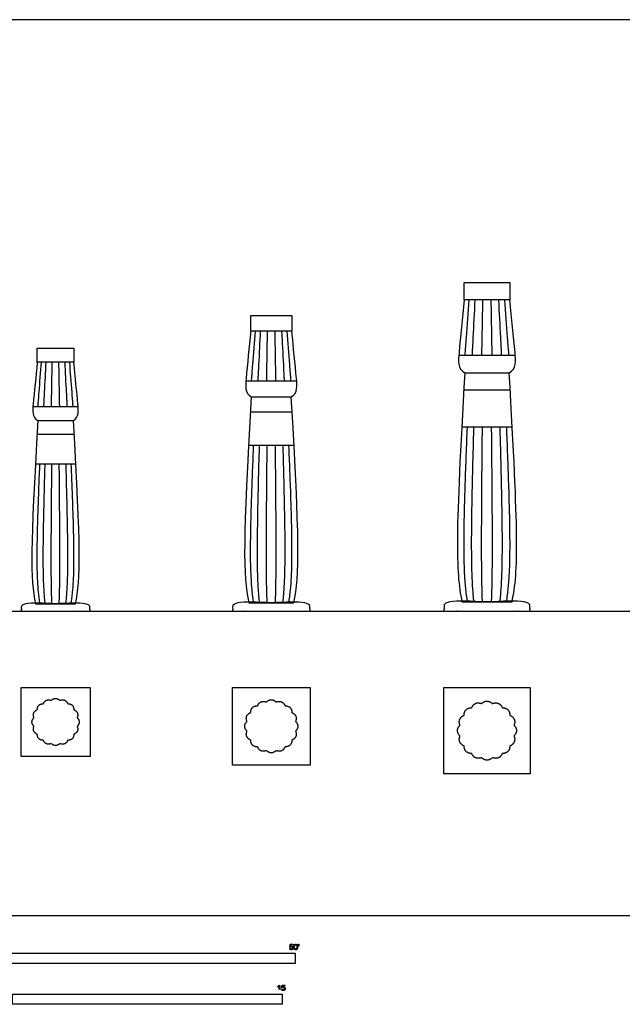
# Model space of a CAD drawing. Units: feet. Extents: x 0 to 140, y -10 to 55.
# Drawn here: x 33 to 70, y -5 to 55 of the extents above; entities that cross this region are included whole.
import ezdxf

# ---------------------------------------------------------------- set-up
doc = ezdxf.new("R2010")
doc.units = ezdxf.units.FT
doc.header["$MEASUREMENT"] = 0
for name, color, linetype, true_color in [('2D$AG-BUILDINGS', 7, 'Continuous', 0x66ccff), ('2D$AG-DETAILS', 7, 'Continuous', 0x66ffff), ('2D$AG-DIAGRAM', 7, 'Continuous', 0xfecc66), ('2D$N-SYMB', 7, 'Continuous', 0x800040), ('2D$X-VPRT', 7, 'Continuous', 0xfb02ff)]:
    doc.layers.add(name, color=color, linetype=linetype, true_color=true_color)

msp = doc.modelspace()

# ---------------------------------------------------------------- linework, layer by layer
at = {"layer": '2D$AG-BUILDINGS'}
for points in [[(63.061, 37.478), (60.283, 37.478), (60.283, 38.535), (63.061, 38.535)], [(49.798, 35.584), (47.298, 35.584), (47.298, 36.535), (49.798, 36.535)], [(36.536, 33.689), (34.314, 33.689), (34.314, 34.535), (36.536, 34.535)], [(33.325, 13.88), (37.525, 13.88), (37.525, 9.68), (33.325, 9.68)], [(46.186, 13.88), (50.911, 13.88), (50.911, 9.155), (46.186, 9.155)], [(59.047, 13.88), (64.296, 13.88), (64.296, 8.63), (59.047, 8.63)]]:
    msp.add_lwpolyline(points, close=True, dxfattribs=at)
for points in [[(59.954, 34.109), (61.672, 34.109), (63.39, 34.109)], [(60.32, 33.034), (63.024, 33.034)], [(47.002, 32.552), (48.548, 32.552), (50.095, 32.552)], [(47.332, 31.584), (49.765, 31.584)], [(34.051, 30.994), (35.425, 30.994), (36.8, 30.994)], [(34.343, 30.134), (36.507, 30.134)], [(60.136, 29.747), (61.672, 29.747), (63.208, 29.747)], [(47.166, 28.626), (48.548, 28.626), (49.931, 28.626)], [(34.196, 27.504), (35.425, 27.504), (36.654, 27.504)]]:
    msp.add_lwpolyline(points, dxfattribs=at)
for points, degree, knots in [([(60.147, 19.09), (59.752, 20.989), (59.752, 23.24), (60.32, 33.034), (59.87, 33.265), (59.924, 33.811), (59.969, 34.271), (60.063, 35.232), (60.173, 36.355), (60.283, 37.478), (61.209, 37.478), (62.135, 37.478), (63.061, 37.478), (63.171, 36.355), (63.281, 35.232), (63.375, 34.271), (63.42, 33.811), (63.473, 33.265), (63.024, 33.034), (63.591, 23.24), (63.591, 20.989), (63.196, 19.09), (62.18, 19.09), (61.164, 19.09), (60.147, 19.09)], 3, [-340.737981, -340.737981, -340.737981, -340.737981, -84.695962, -84.695962, -84.695962, 0, 0, 0, 61.908249, 61.908249, 61.908249, 112.708249, 112.708249, 112.708249, 174.616499, 174.616499, 174.616499, 259.312461, 259.312461, 259.312461, 515.354479, 515.354479, 515.354479, 571.108433, 571.108433, 571.108433, 571.108433]), ([(47.177, 19.035), (46.821, 20.744), (46.821, 22.769), (47.332, 31.584), (46.927, 31.792), (46.975, 32.283), (47.016, 32.698), (47.1, 33.562), (47.199, 34.573), (47.298, 35.584), (48.132, 35.584), (48.965, 35.584), (49.798, 35.584), (49.897, 34.573), (49.996, 33.562), (50.081, 32.698), (50.122, 32.283), (50.17, 31.792), (49.765, 31.584), (50.276, 22.769), (50.276, 20.744), (49.92, 19.035), (49.006, 19.035), (48.091, 19.035), (47.177, 19.035)], 3, [-340.737981, -340.737981, -340.737981, -340.737981, -84.695962, -84.695962, -84.695962, 0, 0, 0, 61.908249, 61.908249, 61.908249, 112.708249, 112.708249, 112.708249, 174.616499, 174.616499, 174.616499, 259.312461, 259.312461, 259.312461, 515.354479, 515.354479, 515.354479, 571.108433, 571.108433, 571.108433, 571.108433]), ([(34.206, 18.979), (33.889, 20.498), (33.889, 22.299), (34.343, 30.134), (33.984, 30.319), (34.027, 30.756), (34.063, 31.124), (34.138, 31.893), (34.226, 32.791), (34.314, 33.689), (35.055, 33.689), (35.795, 33.689), (36.536, 33.689), (36.624, 32.791), (36.712, 31.893), (36.787, 31.124), (36.824, 30.756), (36.866, 30.319), (36.507, 30.134), (36.961, 22.299), (36.961, 20.498), (36.645, 18.979), (35.832, 18.979), (35.019, 18.979), (34.206, 18.979)], 3, [-340.737981, -340.737981, -340.737981, -340.737981, -84.695962, -84.695962, -84.695962, 0, 0, 0, 61.908249, 61.908249, 61.908249, 112.708249, 112.708249, 112.708249, 174.616499, 174.616499, 174.616499, 259.312461, 259.312461, 259.312461, 515.354479, 515.354479, 515.354479, 571.108433, 571.108433, 571.108433, 571.108433]), ([(35.425, 18.979), (36.373, 18.979), (37.322, 18.979), (37.423, 18.812), (37.525, 18.646), (37.525, 18.59), (37.525, 18.535), (35.425, 18.535), (33.325, 18.535), (33.325, 18.59), (33.325, 18.646), (33.427, 18.812), (33.528, 18.979), (34.477, 18.979), (35.425, 18.979)], 2, [0, 0, 0, 1, 1, 2, 2, 12.16, 12.16, 60.16, 60.16, 70.32, 70.32, 71.32, 71.32, 72.32, 72.32, 72.32]), ([(48.548, 19.035), (49.615, 19.035), (50.682, 19.035), (50.796, 18.847), (50.911, 18.66), (50.911, 18.597), (50.911, 18.535), (48.548, 18.535), (46.186, 18.535), (46.186, 18.597), (46.186, 18.66), (46.3, 18.847), (46.415, 19.035), (47.482, 19.035), (48.548, 19.035)], 2, [0, 0, 0, 1, 1, 2, 2, 12.16, 12.16, 60.16, 60.16, 70.32, 70.32, 71.32, 71.32, 72.32, 72.32, 72.32]), ([(61.672, 19.09), (62.857, 19.09), (64.043, 19.09), (64.17, 18.882), (64.296, 18.674), (64.296, 18.604), (64.296, 18.535), (61.672, 18.535), (59.047, 18.535), (59.047, 18.604), (59.047, 18.674), (59.174, 18.882), (59.301, 19.09), (60.486, 19.09), (61.672, 19.09)], 2, [0, 0, 0, 1, 1, 2, 2, 12.16, 12.16, 60.16, 60.16, 70.32, 70.32, 71.32, 71.32, 72.32, 72.32, 72.32]), ([(35.686, 10.464), (36.02, 10.341), (36.17, 10.664), (36.526, 10.679), (36.54, 11.035), (36.863, 11.184), (36.741, 11.518), (36.982, 11.78), (36.741, 12.042), (36.863, 12.376), (36.54, 12.525), (36.526, 12.881), (36.17, 12.896), (36.02, 13.219), (35.686, 13.096), (35.424, 13.337), (35.163, 13.096), (34.829, 13.219), (34.679, 12.896), (34.323, 12.881), (34.309, 12.525), (33.986, 12.376), (34.108, 12.042), (33.867, 11.78), (34.108, 11.518), (33.986, 11.184), (34.309, 11.035), (34.323, 10.679), (34.679, 10.664), (34.829, 10.341), (35.163, 10.464), (35.424, 10.223), (35.686, 10.464)], 2, [11.190065, 11.190065, 11.190065, 22.380131, 22.380131, 33.570196, 33.570196, 44.760261, 44.760261, 55.950326, 55.950326, 67.140392, 67.140392, 78.330457, 78.330457, 89.520522, 89.520522, 100.710588, 100.710588, 111.900653, 111.900653, 123.090718, 123.090718, 134.280783, 134.280783, 145.470849, 145.470849, 156.660914, 156.660914, 167.850979, 167.850979, 179.041045, 179.041045, 190.23111, 190.23111, 190.23111]), ([(48.842, 10.037), (49.218, 9.899), (49.386, 10.262), (49.787, 10.279), (49.803, 10.679), (50.166, 10.847), (50.028, 11.223), (50.3, 11.518), (50.028, 11.812), (50.166, 12.188), (49.803, 12.356), (49.787, 12.756), (49.386, 12.773), (49.218, 13.136), (48.842, 12.998), (48.548, 13.27), (48.253, 12.998), (47.877, 13.136), (47.709, 12.773), (47.309, 12.756), (47.293, 12.356), (46.929, 12.188), (47.067, 11.812), (46.796, 11.518), (47.067, 11.223), (46.929, 10.847), (47.293, 10.679), (47.309, 10.279), (47.709, 10.262), (47.877, 9.899), (48.253, 10.037), (48.548, 9.766), (48.842, 10.037)], 2, [11.190065, 11.190065, 11.190065, 22.380131, 22.380131, 33.570196, 33.570196, 44.760261, 44.760261, 55.950326, 55.950326, 67.140392, 67.140392, 78.330457, 78.330457, 89.520522, 89.520522, 100.710588, 100.710588, 111.900653, 111.900653, 123.090718, 123.090718, 134.280783, 134.280783, 145.470849, 145.470849, 156.660914, 156.660914, 167.850979, 167.850979, 179.041045, 179.041045, 190.23111, 190.23111, 190.23111]), ([(61.998, 9.61), (62.416, 9.457), (62.603, 9.86), (63.048, 9.879), (63.066, 10.323), (63.47, 10.51), (63.316, 10.928), (63.618, 11.255), (63.316, 11.582), (63.47, 12), (63.066, 12.187), (63.048, 12.632), (62.603, 12.65), (62.416, 13.054), (61.998, 12.9), (61.671, 13.202), (61.344, 12.9), (60.926, 13.054), (60.739, 12.65), (60.295, 12.632), (60.276, 12.187), (59.873, 12), (60.026, 11.582), (59.724, 11.255), (60.026, 10.928), (59.873, 10.51), (60.276, 10.323), (60.295, 9.879), (60.739, 9.86), (60.926, 9.457), (61.344, 9.61), (61.671, 9.308), (61.998, 9.61)], 2, [11.190065, 11.190065, 11.190065, 22.380131, 22.380131, 33.570196, 33.570196, 44.760261, 44.760261, 55.950326, 55.950326, 67.140392, 67.140392, 78.330457, 78.330457, 89.520522, 89.520522, 100.710588, 100.710588, 111.900653, 111.900653, 123.090718, 123.090718, 134.280783, 134.280783, 145.470849, 145.470849, 156.660914, 156.660914, 167.850979, 167.850979, 179.041045, 179.041045, 190.23111, 190.23111, 190.23111])]:
    msp.add_open_spline(points, degree=degree, knots=knots, dxfattribs=at)
at = {"layer": '2D$AG-DETAILS'}
for points in [[(60.261, 32.002), (61.672, 32.002), (63.083, 32.002)], [(47.278, 30.656), (48.548, 30.656), (49.819, 30.656)], [(34.296, 29.309), (35.425, 29.309), (36.554, 29.309)]]:
    msp.add_lwpolyline(points, dxfattribs=at)
for points, knots in [([(60.338, 34.109), (60.34, 34.136), (60.342, 34.162), (60.347, 34.236), (60.351, 34.284), (60.362, 34.427), (60.369, 34.522), (60.391, 34.808), (60.405, 34.999), (60.478, 35.953), (60.536, 36.715), (60.594, 37.478)], [277.718353, 277.718353, 277.718353, 277.718353, 279.173599, 279.173599, 281.801935, 281.801935, 287.058607, 287.058607, 297.571951, 297.571951, 339.625326, 339.625326, 339.625326, 339.625326]), ([(60.781, 34.109), (60.782, 34.136), (60.783, 34.162), (60.787, 34.236), (60.789, 34.284), (60.796, 34.427), (60.801, 34.522), (60.816, 34.808), (60.825, 34.999), (60.874, 35.953), (60.913, 36.715), (60.951, 37.478)], [277.718353, 277.718353, 277.718353, 277.718353, 279.173599, 279.173599, 281.801935, 281.801935, 287.058607, 287.058607, 297.571951, 297.571951, 339.625326, 339.625326, 339.625326, 339.625326]), ([(61.359, 34.109), (61.359, 34.136), (61.36, 34.162), (61.361, 34.236), (61.362, 34.284), (61.364, 34.427), (61.366, 34.522), (61.371, 34.808), (61.375, 34.999), (61.392, 35.953), (61.405, 36.715), (61.419, 37.478)], [277.718353, 277.718353, 277.718353, 277.718353, 279.173599, 279.173599, 281.801935, 281.801935, 287.058607, 287.058607, 297.571951, 297.571951, 339.625326, 339.625326, 339.625326, 339.625326]), ([(61.985, 34.109), (61.984, 34.136), (61.984, 34.162), (61.983, 34.236), (61.982, 34.284), (61.979, 34.427), (61.977, 34.522), (61.972, 34.808), (61.969, 34.999), (61.952, 35.953), (61.938, 36.715), (61.925, 37.478)], [277.718353, 277.718353, 277.718353, 277.718353, 279.173599, 279.173599, 281.801935, 281.801935, 287.058607, 287.058607, 297.571951, 297.571951, 339.625326, 339.625326, 339.625326, 339.625326]), ([(62.563, 34.109), (62.562, 34.136), (62.561, 34.162), (62.557, 34.236), (62.554, 34.284), (62.547, 34.427), (62.542, 34.522), (62.528, 34.808), (62.518, 34.999), (62.47, 35.953), (62.431, 36.715), (62.392, 37.478)], [277.718353, 277.718353, 277.718353, 277.718353, 279.173599, 279.173599, 281.801935, 281.801935, 287.058607, 287.058607, 297.571951, 297.571951, 339.625326, 339.625326, 339.625326, 339.625326]), ([(63.006, 34.109), (63.004, 34.136), (63.002, 34.162), (62.997, 34.236), (62.993, 34.284), (62.982, 34.427), (62.975, 34.522), (62.953, 34.808), (62.938, 34.999), (62.866, 35.953), (62.808, 36.715), (62.75, 37.478)], [277.718353, 277.718353, 277.718353, 277.718353, 279.173599, 279.173599, 281.801935, 281.801935, 287.058607, 287.058607, 297.571951, 297.571951, 339.625326, 339.625326, 339.625326, 339.625326]), ([(47.348, 32.552), (47.35, 32.575), (47.351, 32.599), (47.356, 32.666), (47.359, 32.709), (47.369, 32.838), (47.376, 32.923), (47.395, 33.181), (47.408, 33.353), (47.474, 34.211), (47.526, 34.897), (47.578, 35.584)], [277.718353, 277.718353, 277.718353, 277.718353, 279.173599, 279.173599, 281.801935, 281.801935, 287.058607, 287.058607, 297.571951, 297.571951, 339.625326, 339.625326, 339.625326, 339.625326]), ([(47.746, 32.552), (47.747, 32.575), (47.748, 32.599), (47.752, 32.666), (47.754, 32.709), (47.761, 32.838), (47.765, 32.923), (47.778, 33.181), (47.787, 33.353), (47.83, 34.211), (47.865, 34.897), (47.9, 35.584)], [277.718353, 277.718353, 277.718353, 277.718353, 279.173599, 279.173599, 281.801935, 281.801935, 287.058607, 287.058607, 297.571951, 297.571951, 339.625326, 339.625326, 339.625326, 339.625326]), ([(48.267, 32.552), (48.267, 32.575), (48.268, 32.599), (48.269, 32.666), (48.269, 32.709), (48.272, 32.838), (48.273, 32.923), (48.278, 33.181), (48.281, 33.353), (48.296, 34.211), (48.308, 34.897), (48.321, 35.584)], [277.718353, 277.718353, 277.718353, 277.718353, 279.173599, 279.173599, 281.801935, 281.801935, 287.058607, 287.058607, 297.571951, 297.571951, 339.625326, 339.625326, 339.625326, 339.625326]), ([(48.83, 32.552), (48.83, 32.575), (48.829, 32.599), (48.828, 32.666), (48.827, 32.709), (48.825, 32.838), (48.824, 32.923), (48.819, 33.181), (48.816, 33.353), (48.801, 34.211), (48.788, 34.897), (48.776, 35.584)], [277.718353, 277.718353, 277.718353, 277.718353, 279.173599, 279.173599, 281.801935, 281.801935, 287.058607, 287.058607, 297.571951, 297.571951, 339.625326, 339.625326, 339.625326, 339.625326]), ([(49.351, 32.552), (49.349, 32.575), (49.348, 32.599), (49.345, 32.666), (49.343, 32.709), (49.336, 32.838), (49.332, 32.923), (49.319, 33.181), (49.31, 33.353), (49.267, 34.211), (49.232, 34.897), (49.197, 35.584)], [277.718353, 277.718353, 277.718353, 277.718353, 279.173599, 279.173599, 281.801935, 281.801935, 287.058607, 287.058607, 297.571951, 297.571951, 339.625326, 339.625326, 339.625326, 339.625326]), ([(49.749, 32.552), (49.747, 32.575), (49.746, 32.599), (49.741, 32.666), (49.737, 32.709), (49.728, 32.838), (49.721, 32.923), (49.702, 33.181), (49.688, 33.353), (49.623, 34.211), (49.571, 34.897), (49.519, 35.584)], [277.718353, 277.718353, 277.718353, 277.718353, 279.173599, 279.173599, 281.801935, 281.801935, 287.058607, 287.058607, 297.571951, 297.571951, 339.625326, 339.625326, 339.625326, 339.625326]), ([(34.358, 30.994), (34.359, 31.015), (34.361, 31.037), (34.365, 31.096), (34.368, 31.134), (34.377, 31.248), (34.383, 31.325), (34.4, 31.554), (34.412, 31.706), (34.47, 32.469), (34.516, 33.079), (34.563, 33.689)], [277.718353, 277.718353, 277.718353, 277.718353, 279.173599, 279.173599, 281.801935, 281.801935, 287.058607, 287.058607, 297.571951, 297.571951, 339.625326, 339.625326, 339.625326, 339.625326]), ([(34.712, 30.994), (34.713, 31.015), (34.714, 31.037), (34.717, 31.096), (34.719, 31.134), (34.725, 31.248), (34.729, 31.325), (34.74, 31.554), (34.748, 31.706), (34.787, 32.469), (34.818, 33.079), (34.849, 33.689)], [277.718353, 277.718353, 277.718353, 277.718353, 279.173599, 279.173599, 281.801935, 281.801935, 287.058607, 287.058607, 297.571951, 297.571951, 339.625326, 339.625326, 339.625326, 339.625326]), ([(35.175, 30.994), (35.175, 31.015), (35.175, 31.037), (35.176, 31.096), (35.177, 31.134), (35.179, 31.248), (35.18, 31.325), (35.185, 31.554), (35.187, 31.706), (35.201, 32.469), (35.212, 33.079), (35.223, 33.689)], [277.718353, 277.718353, 277.718353, 277.718353, 279.173599, 279.173599, 281.801935, 281.801935, 287.058607, 287.058607, 297.571951, 297.571951, 339.625326, 339.625326, 339.625326, 339.625326]), ([(35.675, 30.994), (35.675, 31.015), (35.675, 31.037), (35.674, 31.096), (35.673, 31.134), (35.671, 31.248), (35.67, 31.325), (35.666, 31.554), (35.663, 31.706), (35.649, 32.469), (35.638, 33.079), (35.627, 33.689)], [277.718353, 277.718353, 277.718353, 277.718353, 279.173599, 279.173599, 281.801935, 281.801935, 287.058607, 287.058607, 297.571951, 297.571951, 339.625326, 339.625326, 339.625326, 339.625326]), ([(36.138, 30.994), (36.137, 31.015), (36.136, 31.037), (36.133, 31.096), (36.131, 31.134), (36.125, 31.248), (36.122, 31.325), (36.11, 31.554), (36.102, 31.706), (36.063, 32.469), (36.032, 33.079), (36.001, 33.689)], [277.718353, 277.718353, 277.718353, 277.718353, 279.173599, 279.173599, 281.801935, 281.801935, 287.058607, 287.058607, 297.571951, 297.571951, 339.625326, 339.625326, 339.625326, 339.625326]), ([(36.492, 30.994), (36.491, 31.015), (36.489, 31.037), (36.485, 31.096), (36.482, 31.134), (36.473, 31.248), (36.467, 31.325), (36.45, 31.554), (36.438, 31.706), (36.38, 32.469), (36.334, 33.079), (36.288, 33.689)], [277.718353, 277.718353, 277.718353, 277.718353, 279.173599, 279.173599, 281.801935, 281.801935, 287.058607, 287.058607, 297.571951, 297.571951, 339.625326, 339.625326, 339.625326, 339.625326]), ([(60.488, 19.09), (60.465, 19.233), (60.444, 19.376), (60.407, 19.663), (60.39, 19.807), (60.347, 20.24), (60.326, 20.53), (60.296, 21.111), (60.287, 21.401), (60.275, 21.983), (60.273, 22.275), (60.273, 22.857), (60.275, 23.148), (60.282, 23.73), (60.287, 24.021), (60.3, 24.603), (60.307, 24.894), (60.323, 25.476), (60.332, 25.766), (60.359, 26.639), (60.38, 27.221), (60.424, 28.383), (60.447, 28.965), (60.474, 29.613), (60.477, 29.68), (60.479, 29.747)], [0, 0, 0, 0, 7.984955, 7.984955, 15.969911, 15.969911, 31.939822, 31.939822, 47.909733, 47.909733, 63.879644, 63.879644, 79.849555, 79.849555, 95.819466, 95.819466, 111.789377, 111.789377, 127.759288, 127.759288, 159.69911, 159.69911, 191.638932, 191.638932, 195.314527, 195.314527, 195.314527, 195.314527]), ([(60.881, 19.09), (60.866, 19.233), (60.852, 19.376), (60.827, 19.663), (60.815, 19.807), (60.786, 20.24), (60.772, 20.53), (60.753, 21.111), (60.746, 21.401), (60.739, 21.983), (60.737, 22.275), (60.737, 22.857), (60.738, 23.148), (60.743, 23.73), (60.747, 24.021), (60.755, 24.603), (60.76, 24.894), (60.77, 25.476), (60.776, 25.766), (60.795, 26.639), (60.809, 27.221), (60.838, 28.383), (60.853, 28.965), (60.871, 29.613), (60.873, 29.68), (60.875, 29.747)], [0, 0, 0, 0, 7.984955, 7.984955, 15.969911, 15.969911, 31.939822, 31.939822, 47.909733, 47.909733, 63.879644, 63.879644, 79.849555, 79.849555, 95.819466, 95.819466, 111.789377, 111.789377, 127.759288, 127.759288, 159.69911, 159.69911, 191.638932, 191.638932, 195.314527, 195.314527, 195.314527, 195.314527]), ([(61.394, 19.09), (61.389, 19.233), (61.384, 19.376), (61.375, 19.663), (61.371, 19.807), (61.361, 20.24), (61.356, 20.53), (61.349, 21.111), (61.347, 21.401), (61.344, 21.983), (61.344, 22.275), (61.344, 22.857), (61.344, 23.148), (61.346, 23.73), (61.347, 24.021), (61.35, 24.603), (61.352, 24.894), (61.355, 25.476), (61.357, 25.766), (61.364, 26.639), (61.369, 27.221), (61.379, 28.383), (61.384, 28.965), (61.391, 29.613), (61.391, 29.68), (61.392, 29.747)], [0, 0, 0, 0, 7.984955, 7.984955, 15.969911, 15.969911, 31.939822, 31.939822, 47.909733, 47.909733, 63.879644, 63.879644, 79.849555, 79.849555, 95.819466, 95.819466, 111.789377, 111.789377, 127.759288, 127.759288, 159.69911, 159.69911, 191.638932, 191.638932, 195.314527, 195.314527, 195.314527, 195.314527]), ([(61.949, 19.09), (61.955, 19.233), (61.96, 19.376), (61.969, 19.663), (61.972, 19.807), (61.983, 20.24), (61.988, 20.53), (61.995, 21.111), (61.997, 21.401), (61.999, 21.983), (62, 22.275), (62, 22.857), (62, 23.148), (61.998, 23.73), (61.997, 24.021), (61.994, 24.603), (61.992, 24.894), (61.988, 25.476), (61.986, 25.766), (61.98, 26.639), (61.975, 27.221), (61.965, 28.383), (61.959, 28.965), (61.953, 29.613), (61.952, 29.68), (61.952, 29.747)], [0, 0, 0, 0, 7.984955, 7.984955, 15.969911, 15.969911, 31.939822, 31.939822, 47.909733, 47.909733, 63.879644, 63.879644, 79.849555, 79.849555, 95.819466, 95.819466, 111.789377, 111.789377, 127.759288, 127.759288, 159.69911, 159.69911, 191.638932, 191.638932, 195.314527, 195.314527, 195.314527, 195.314527]), ([(62.462, 19.09), (62.478, 19.233), (62.492, 19.376), (62.517, 19.663), (62.528, 19.807), (62.557, 20.24), (62.571, 20.53), (62.591, 21.111), (62.597, 21.401), (62.605, 21.983), (62.607, 22.275), (62.607, 22.857), (62.605, 23.148), (62.6, 23.73), (62.597, 24.021), (62.589, 24.603), (62.584, 24.894), (62.573, 25.476), (62.567, 25.766), (62.549, 26.639), (62.535, 27.221), (62.506, 28.383), (62.49, 28.965), (62.472, 29.613), (62.47, 29.68), (62.469, 29.747)], [0, 0, 0, 0, 7.984955, 7.984955, 15.969911, 15.969911, 31.939822, 31.939822, 47.909733, 47.909733, 63.879644, 63.879644, 79.849555, 79.849555, 95.819466, 95.819466, 111.789377, 111.789377, 127.759288, 127.759288, 159.69911, 159.69911, 191.638932, 191.638932, 195.314527, 195.314527, 195.314527, 195.314527]), ([(62.855, 19.09), (62.878, 19.233), (62.899, 19.376), (62.937, 19.663), (62.953, 19.807), (62.997, 20.24), (63.018, 20.53), (63.048, 21.111), (63.057, 21.401), (63.068, 21.983), (63.071, 22.275), (63.071, 22.857), (63.069, 23.148), (63.061, 23.73), (63.056, 24.021), (63.044, 24.603), (63.037, 24.894), (63.021, 25.476), (63.012, 25.766), (62.984, 26.639), (62.964, 27.221), (62.92, 28.383), (62.897, 28.965), (62.87, 29.613), (62.867, 29.68), (62.864, 29.747)], [0, 0, 0, 0, 7.984955, 7.984955, 15.969911, 15.969911, 31.939822, 31.939822, 47.909733, 47.909733, 63.879644, 63.879644, 79.849555, 79.849555, 95.819466, 95.819466, 111.789377, 111.789377, 127.759288, 127.759288, 159.69911, 159.69911, 191.638932, 191.638932, 195.314527, 195.314527, 195.314527, 195.314527]), ([(47.483, 19.035), (47.463, 19.163), (47.444, 19.292), (47.41, 19.55), (47.395, 19.68), (47.356, 20.069), (47.337, 20.33), (47.31, 20.853), (47.302, 21.115), (47.291, 21.639), (47.289, 21.901), (47.289, 22.425), (47.291, 22.686), (47.298, 23.21), (47.302, 23.472), (47.314, 23.996), (47.32, 24.258), (47.334, 24.781), (47.342, 25.043), (47.367, 25.829), (47.386, 26.352), (47.425, 27.399), (47.446, 27.922), (47.47, 28.505), (47.473, 28.566), (47.475, 28.626)], [0, 0, 0, 0, 7.984955, 7.984955, 15.969911, 15.969911, 31.939822, 31.939822, 47.909733, 47.909733, 63.879644, 63.879644, 79.849555, 79.849555, 95.819466, 95.819466, 111.789377, 111.789377, 127.759288, 127.759288, 159.69911, 159.69911, 191.638932, 191.638932, 195.314527, 195.314527, 195.314527, 195.314527]), ([(47.837, 19.035), (47.823, 19.163), (47.81, 19.292), (47.788, 19.55), (47.778, 19.68), (47.752, 20.069), (47.739, 20.33), (47.721, 20.853), (47.715, 21.115), (47.708, 21.639), (47.707, 21.901), (47.707, 22.425), (47.708, 22.686), (47.713, 23.21), (47.716, 23.472), (47.723, 23.996), (47.728, 24.258), (47.737, 24.781), (47.742, 25.043), (47.759, 25.829), (47.772, 26.352), (47.798, 27.399), (47.812, 27.922), (47.828, 28.505), (47.83, 28.566), (47.831, 28.626)], [0, 0, 0, 0, 7.984955, 7.984955, 15.969911, 15.969911, 31.939822, 31.939822, 47.909733, 47.909733, 63.879644, 63.879644, 79.849555, 79.849555, 95.819466, 95.819466, 111.789377, 111.789377, 127.759288, 127.759288, 159.69911, 159.69911, 191.638932, 191.638932, 195.314527, 195.314527, 195.314527, 195.314527]), ([(48.299, 19.035), (48.294, 19.163), (48.289, 19.292), (48.281, 19.55), (48.278, 19.68), (48.269, 20.069), (48.264, 20.33), (48.258, 20.853), (48.256, 21.115), (48.253, 21.639), (48.253, 21.901), (48.253, 22.425), (48.253, 22.686), (48.255, 23.21), (48.256, 23.472), (48.259, 23.996), (48.26, 24.258), (48.264, 24.781), (48.265, 25.043), (48.271, 25.829), (48.276, 26.352), (48.285, 27.399), (48.29, 27.922), (48.295, 28.505), (48.296, 28.566), (48.297, 28.626)], [0, 0, 0, 0, 7.984955, 7.984955, 15.969911, 15.969911, 31.939822, 31.939822, 47.909733, 47.909733, 63.879644, 63.879644, 79.849555, 79.849555, 95.819466, 95.819466, 111.789377, 111.789377, 127.759288, 127.759288, 159.69911, 159.69911, 191.638932, 191.638932, 195.314527, 195.314527, 195.314527, 195.314527]), ([(48.798, 19.035), (48.803, 19.163), (48.808, 19.292), (48.816, 19.55), (48.819, 19.68), (48.828, 20.069), (48.833, 20.33), (48.839, 20.853), (48.841, 21.115), (48.843, 21.639), (48.844, 21.901), (48.844, 22.425), (48.843, 22.686), (48.842, 23.21), (48.841, 23.472), (48.838, 23.996), (48.837, 24.258), (48.833, 24.781), (48.831, 25.043), (48.826, 25.829), (48.821, 26.352), (48.812, 27.399), (48.807, 27.922), (48.801, 28.505), (48.801, 28.566), (48.8, 28.626)], [0, 0, 0, 0, 7.984955, 7.984955, 15.969911, 15.969911, 31.939822, 31.939822, 47.909733, 47.909733, 63.879644, 63.879644, 79.849555, 79.849555, 95.819466, 95.819466, 111.789377, 111.789377, 127.759288, 127.759288, 159.69911, 159.69911, 191.638932, 191.638932, 195.314527, 195.314527, 195.314527, 195.314527]), ([(49.26, 19.035), (49.274, 19.163), (49.287, 19.292), (49.309, 19.55), (49.319, 19.68), (49.345, 20.069), (49.358, 20.33), (49.376, 20.853), (49.381, 21.115), (49.388, 21.639), (49.39, 21.901), (49.39, 22.425), (49.388, 22.686), (49.384, 23.21), (49.381, 23.472), (49.374, 23.996), (49.369, 24.258), (49.36, 24.781), (49.354, 25.043), (49.338, 25.829), (49.325, 26.352), (49.299, 27.399), (49.285, 27.922), (49.269, 28.505), (49.267, 28.566), (49.266, 28.626)], [0, 0, 0, 0, 7.984955, 7.984955, 15.969911, 15.969911, 31.939822, 31.939822, 47.909733, 47.909733, 63.879644, 63.879644, 79.849555, 79.849555, 95.819466, 95.819466, 111.789377, 111.789377, 127.759288, 127.759288, 159.69911, 159.69911, 191.638932, 191.638932, 195.314527, 195.314527, 195.314527, 195.314527]), ([(49.613, 19.035), (49.634, 19.163), (49.653, 19.292), (49.687, 19.55), (49.702, 19.68), (49.741, 20.069), (49.76, 20.33), (49.787, 20.853), (49.795, 21.115), (49.805, 21.639), (49.808, 21.901), (49.808, 22.425), (49.806, 22.686), (49.799, 23.21), (49.794, 23.472), (49.783, 23.996), (49.777, 24.258), (49.762, 24.781), (49.755, 25.043), (49.73, 25.829), (49.711, 26.352), (49.672, 27.399), (49.651, 27.922), (49.627, 28.505), (49.624, 28.566), (49.622, 28.626)], [0, 0, 0, 0, 7.984955, 7.984955, 15.969911, 15.969911, 31.939822, 31.939822, 47.909733, 47.909733, 63.879644, 63.879644, 79.849555, 79.849555, 95.819466, 95.819466, 111.789377, 111.789377, 127.759288, 127.759288, 159.69911, 159.69911, 191.638932, 191.638932, 195.314527, 195.314527, 195.314527, 195.314527]), ([(34.478, 18.979), (34.46, 19.093), (34.443, 19.208), (34.413, 19.437), (34.4, 19.552), (34.365, 19.899), (34.348, 20.131), (34.324, 20.595), (34.317, 20.828), (34.308, 21.294), (34.306, 21.527), (34.306, 21.992), (34.308, 22.225), (34.313, 22.691), (34.318, 22.924), (34.327, 23.389), (34.333, 23.622), (34.346, 24.087), (34.353, 24.32), (34.375, 25.018), (34.392, 25.483), (34.427, 26.414), (34.445, 26.879), (34.467, 27.397), (34.469, 27.451), (34.471, 27.504)], [0, 0, 0, 0, 7.984955, 7.984955, 15.969911, 15.969911, 31.939822, 31.939822, 47.909733, 47.909733, 63.879644, 63.879644, 79.849555, 79.849555, 95.819466, 95.819466, 111.789377, 111.789377, 127.759288, 127.759288, 159.69911, 159.69911, 191.638932, 191.638932, 195.314527, 195.314527, 195.314527, 195.314527]), ([(34.793, 18.979), (34.78, 19.093), (34.769, 19.208), (34.749, 19.437), (34.74, 19.552), (34.717, 19.899), (34.706, 20.131), (34.69, 20.595), (34.685, 20.828), (34.678, 21.294), (34.677, 21.527), (34.677, 21.992), (34.678, 22.225), (34.682, 22.691), (34.685, 22.924), (34.692, 23.389), (34.695, 23.622), (34.704, 24.087), (34.709, 24.32), (34.724, 25.018), (34.735, 25.483), (34.758, 26.414), (34.77, 26.879), (34.785, 27.397), (34.786, 27.451), (34.788, 27.504)], [0, 0, 0, 0, 7.984955, 7.984955, 15.969911, 15.969911, 31.939822, 31.939822, 47.909733, 47.909733, 63.879644, 63.879644, 79.849555, 79.849555, 95.819466, 95.819466, 111.789377, 111.789377, 127.759288, 127.759288, 159.69911, 159.69911, 191.638932, 191.638932, 195.314527, 195.314527, 195.314527, 195.314527]), ([(35.203, 18.979), (35.199, 19.093), (35.195, 19.208), (35.188, 19.437), (35.184, 19.552), (35.176, 19.899), (35.172, 20.131), (35.167, 20.595), (35.165, 20.828), (35.163, 21.294), (35.162, 21.527), (35.162, 21.992), (35.163, 22.225), (35.164, 22.691), (35.165, 22.924), (35.168, 23.389), (35.169, 23.622), (35.172, 24.087), (35.173, 24.32), (35.179, 25.018), (35.183, 25.483), (35.191, 26.414), (35.195, 26.879), (35.2, 27.397), (35.201, 27.451), (35.201, 27.504)], [0, 0, 0, 0, 7.984955, 7.984955, 15.969911, 15.969911, 31.939822, 31.939822, 47.909733, 47.909733, 63.879644, 63.879644, 79.849555, 79.849555, 95.819466, 95.819466, 111.789377, 111.789377, 127.759288, 127.759288, 159.69911, 159.69911, 191.638932, 191.638932, 195.314527, 195.314527, 195.314527, 195.314527]), ([(35.647, 18.979), (35.652, 19.093), (35.655, 19.208), (35.663, 19.437), (35.666, 19.552), (35.674, 19.899), (35.678, 20.131), (35.683, 20.595), (35.685, 20.828), (35.687, 21.294), (35.688, 21.527), (35.688, 21.992), (35.687, 22.225), (35.686, 22.691), (35.685, 22.924), (35.683, 23.389), (35.681, 23.622), (35.678, 24.087), (35.677, 24.32), (35.671, 25.018), (35.668, 25.483), (35.659, 26.414), (35.655, 26.879), (35.65, 27.397), (35.649, 27.451), (35.649, 27.504)], [0, 0, 0, 0, 7.984955, 7.984955, 15.969911, 15.969911, 31.939822, 31.939822, 47.909733, 47.909733, 63.879644, 63.879644, 79.849555, 79.849555, 95.819466, 95.819466, 111.789377, 111.789377, 127.759288, 127.759288, 159.69911, 159.69911, 191.638932, 191.638932, 195.314527, 195.314527, 195.314527, 195.314527]), ([(36.058, 18.979), (36.07, 19.093), (36.081, 19.208), (36.101, 19.437), (36.11, 19.552), (36.133, 19.899), (36.144, 20.131), (36.16, 20.595), (36.165, 20.828), (36.172, 21.294), (36.173, 21.527), (36.173, 21.992), (36.172, 22.225), (36.168, 22.691), (36.165, 22.924), (36.158, 23.389), (36.155, 23.622), (36.146, 24.087), (36.141, 24.32), (36.127, 25.018), (36.116, 25.483), (36.092, 26.414), (36.08, 26.879), (36.065, 27.397), (36.064, 27.451), (36.062, 27.504)], [0, 0, 0, 0, 7.984955, 7.984955, 15.969911, 15.969911, 31.939822, 31.939822, 47.909733, 47.909733, 63.879644, 63.879644, 79.849555, 79.849555, 95.819466, 95.819466, 111.789377, 111.789377, 127.759288, 127.759288, 159.69911, 159.69911, 191.638932, 191.638932, 195.314527, 195.314527, 195.314527, 195.314527]), ([(36.372, 18.979), (36.39, 19.093), (36.407, 19.208), (36.437, 19.437), (36.45, 19.552), (36.485, 19.899), (36.502, 20.131), (36.526, 20.595), (36.533, 20.828), (36.542, 21.294), (36.544, 21.527), (36.544, 21.992), (36.543, 22.225), (36.537, 22.691), (36.533, 22.924), (36.523, 23.389), (36.517, 23.622), (36.504, 24.087), (36.497, 24.32), (36.475, 25.018), (36.458, 25.483), (36.423, 26.414), (36.405, 26.879), (36.383, 27.397), (36.381, 27.451), (36.379, 27.504)], [0, 0, 0, 0, 7.984955, 7.984955, 15.969911, 15.969911, 31.939822, 31.939822, 47.909733, 47.909733, 63.879644, 63.879644, 79.849555, 79.849555, 95.819466, 95.819466, 111.789377, 111.789377, 127.759288, 127.759288, 159.69911, 159.69911, 191.638932, 191.638932, 195.314527, 195.314527, 195.314527, 195.314527])]:
    msp.add_open_spline(points, degree=3, knots=knots, dxfattribs=at)
at = {"layer": '2D$AG-DIAGRAM'}
msp.add_lwpolyline([(6.006, 18.535), (133.265, 18.535)], dxfattribs=at)
at = {"layer": '2D$N-SYMB'}
for points in [[(30, -2.924), (30, -2.299), (50, -2.299), (50, -2.924)], [(32.808, -5.409), (32.808, -4.784), (49.213, -4.784), (49.213, -5.409)]]:
    msp.add_lwpolyline(points, close=True, dxfattribs=at)
for points, knots in [([(49.667, -1.996), (49.671, -2.038), (49.7, -2.063), (49.729, -2.089), (49.774, -2.089), (49.83, -2.089), (49.862, -2.048), (49.888, -2.015), (49.888, -1.97), (49.888, -1.923), (49.858, -1.892), (49.828, -1.862), (49.785, -1.862), (49.752, -1.862), (49.722, -1.883), (49.731, -1.838), (49.74, -1.793), (49.806, -1.793), (49.873, -1.793), (49.873, -1.774), (49.873, -1.754), (49.79, -1.754), (49.707, -1.754), (49.691, -1.84), (49.675, -1.925), (49.694, -1.928), (49.713, -1.93), (49.722, -1.916), (49.738, -1.907), (49.754, -1.898), (49.774, -1.898), (49.806, -1.898), (49.825, -1.918), (49.845, -1.939), (49.845, -1.974), (49.845, -2.01), (49.824, -2.033), (49.804, -2.055), (49.774, -2.055), (49.75, -2.055), (49.733, -2.039), (49.715, -2.023), (49.71, -1.992), (49.689, -1.994), (49.667, -1.996)], [-29, -29, -29, -28, -28, -27, -27, -26, -26, -25, -25, -24, -24, -23, -23, -22, -22, -21, -21, -20, -20, -19, -19, -18, -18, -17, -17, -16, -16, -15, -15, -14, -14, -13, -13, -12, -12, -11, -11, -10, -10, -9, -9, -8, -8, -7, -7, -7]), ([(49.926, -1.919), (49.926, -2.013), (49.959, -2.054), (49.987, -2.089), (50.035, -2.089), (50.071, -2.089), (50.095, -2.069), (50.119, -2.049), (50.131, -2.013), (50.143, -1.977), (50.143, -1.919), (50.143, -1.869), (50.136, -1.84), (50.128, -1.811), (50.115, -1.79), (50.102, -1.77), (50.082, -1.759), (50.062, -1.748), (50.035, -1.748), (49.998, -1.748), (49.974, -1.768), (49.951, -1.788), (49.938, -1.824), (49.926, -1.86), (49.926, -1.919)], [-12, -12, -12, -11, -11, -10, -10, -9, -9, -8, -8, -7, -7, -6, -6, -5, -5, -4, -4, -3, -3, -2, -2, -1, -1, 0, 0, 0]), ([(49.968, -1.919), (49.968, -2.001), (49.987, -2.028), (50.007, -2.055), (50.035, -2.055), (50.063, -2.055), (50.082, -2.028), (50.101, -2), (50.101, -1.919), (50.101, -1.836), (50.082, -1.809), (50.063, -1.782), (50.034, -1.782), (50.006, -1.782), (49.989, -1.806), (49.968, -1.837), (49.968, -1.919)], [0, 0, 0, 1, 1, 2, 2, 3, 3, 4, 4, 5, 5, 6, 6, 7, 7, 8, 8, 8]), ([(50.197, -1.868), (50.209, -1.868), (50.222, -1.868), (50.227, -1.837), (50.233, -1.806), (50.233, -1.778), (50.233, -1.75), (50.209, -1.75), (50.186, -1.75), (50.186, -1.778), (50.186, -1.806), (50.191, -1.837), (50.197, -1.868)], [-6, -6, -6, -5, -5, -4, -4, -3, -3, -2, -2, -1, -1, 0, 0, 0]), ([(49.023, -4.307), (49.023, -4.437), (49.023, -4.567), (49.044, -4.567), (49.064, -4.567), (49.064, -4.4), (49.064, -4.233), (49.051, -4.233), (49.038, -4.233), (49.027, -4.255), (49.002, -4.278), (48.976, -4.3), (48.942, -4.317), (48.942, -4.336), (48.942, -4.356), (48.961, -4.349), (48.985, -4.335), (49.009, -4.321), (49.023, -4.307)], [0, 0, 0, 0.130311, 0.130311, 0.150761, 0.150761, 0.317996, 0.317996, 0.331175, 0.331175, 1.331175, 1.331175, 2.331175, 2.331175, 3.331175, 3.331175, 4.331175, 4.331175, 5.331175, 5.331175, 5.331175]), ([(49.169, -4.48), (49.173, -4.522), (49.202, -4.548), (49.231, -4.573), (49.276, -4.573), (49.331, -4.573), (49.364, -4.533), (49.39, -4.5), (49.39, -4.455), (49.39, -4.407), (49.36, -4.377), (49.33, -4.347), (49.286, -4.347), (49.253, -4.347), (49.223, -4.367), (49.232, -4.323), (49.241, -4.278), (49.308, -4.278), (49.374, -4.278), (49.374, -4.258), (49.374, -4.239), (49.291, -4.239), (49.209, -4.239), (49.192, -4.324), (49.176, -4.41), (49.195, -4.412), (49.215, -4.415), (49.224, -4.401), (49.24, -4.392), (49.256, -4.383), (49.275, -4.383), (49.307, -4.383), (49.327, -4.403), (49.346, -4.423), (49.346, -4.458), (49.346, -4.495), (49.326, -4.517), (49.306, -4.539), (49.276, -4.539), (49.251, -4.539), (49.234, -4.524), (49.217, -4.508), (49.212, -4.477), (49.19, -4.478), (49.169, -4.48)], [-29, -29, -29, -28, -28, -27, -27, -26, -26, -25, -25, -24, -24, -23, -23, -22, -22, -21, -21, -20, -20, -19, -19, -18, -18, -17, -17, -16, -16, -15, -15, -14, -14, -13, -13, -12, -12, -11, -11, -10, -10, -9, -9, -8, -8, -7, -7, -7])]:
    msp.add_open_spline(points, degree=2, knots=knots, dxfattribs=at)
at = {"layer": '2D$X-VPRT'}
msp.add_lwpolyline([(0, 0), (139.827, 0), (139.827, 54.54), (0, 54.54)], close=True, dxfattribs=at)

doc.saveas('drawing.dxf')
